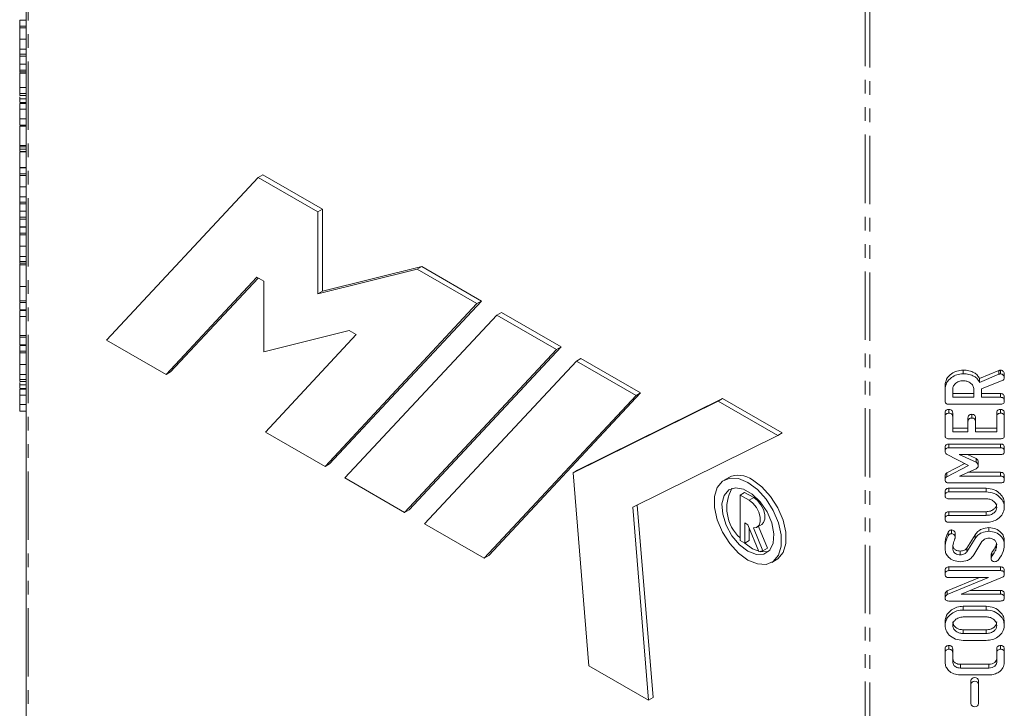
# Model space of a CAD drawing. Units: millimetres. Extents: x -67 to 8297, y -1800 to -146.
# Drawn here: x 673 to 765, y -1276 to -1212 of the extents above; entities that cross this region are included whole.
import ezdxf

# ---------------------------------------------------------------- set-up
doc = ezdxf.new("R2010")
doc.units = ezdxf.units.MM
doc.linetypes.add('PHANTOM', pattern=[12.7, 6.35, -1.27, 1.27, -1.27, 1.27, -1.27])

msp = doc.modelspace()

# ---------------------------------------------------------------- linework, layer by layer
at = {"color": 7, "linetype": 'Continuous', "lineweight": 18}
for p, q in [((673.694, -910.544), (673.694, -1539.28)), ((673.094, -1211.747), (673.694, -1211.747)), ((673.094, -1212.299), (673.694, -1212.299)), ((673.094, -1212.455), (673.694, -1212.455)), ((673.094, -1212.477), (673.094, -1213.517)), ((673.094, -1213.517), (673.694, -1213.517)), ((673.094, -1213.517), (673.094, -1214.453)), ((673.094, -1214.453), (673.694, -1214.453)), ((673.094, -1214.92), (673.694, -1214.92)), ((673.094, -1215.09), (673.694, -1215.09)), ((673.094, -1215.13), (673.094, -1215.842)), ((673.094, -1215.842), (673.694, -1215.842)), ((673.094, -1216.395), (673.694, -1216.395)), ((673.094, -1216.565), (673.694, -1216.565)), ((673.094, -1216.606), (673.094, -1216.681)), ((673.094, -1216.681), (673.694, -1216.681)), ((673.094, -1216.681), (673.094, -1218.024)), ((673.094, -1218.024), (673.694, -1218.024)), ((673.094, -1218.024), (673.094, -1218.139)), ((673.094, -1218.576), (673.694, -1218.576)), ((673.094, -1218.746), (673.694, -1218.746)), ((673.094, -1219.078), (673.694, -1219.078)), ((673.094, -1219.078), (673.094, -1219.371)), ((673.694, -1219.408), (673.094, -1219.408)), ((673.094, -1219.484), (673.694, -1219.484)), ((673.094, -1220.036), (673.694, -1220.036)), ((673.094, -1220.036), (673.094, -1220.912)), ((673.094, -1220.912), (673.694, -1220.912)), ((673.094, -1221.028), (673.094, -1220.912)), ((673.094, -1221.519), (673.694, -1221.519)), ((673.094, -1223.384), (673.094, -1221.588)), ((673.094, -1223.534), (673.694, -1223.534)), ((673.094, -1223.55), (673.094, -1223.736)), ((673.094, -1223.736), (673.694, -1223.736)), ((673.094, -1223.736), (673.094, -1223.922)), ((673.694, -1223.96), (673.094, -1223.96)), ((673.094, -1223.978), (673.694, -1223.978)), ((673.094, -1223.978), (673.094, -1225.431)), ((673.094, -1225.477), (673.694, -1225.477)), ((673.094, -1226.029), (673.694, -1226.029)), ((673.094, -1226.185), (673.694, -1226.185)), ((673.094, -1226.207), (673.094, -1227.246)), ((681.15, -1241.485), (695.261, -1226.36)), ((695.261, -1226.36), (695.685, -1226.115)), ((695.261, -1226.36), (700.803, -1229.559)), ((695.685, -1226.115), (701.227, -1229.314)), ((673.094, -1227.246), (673.694, -1227.246)), ((673.094, -1227.246), (673.094, -1228.182)), ((673.094, -1228.182), (673.694, -1228.182)), ((673.094, -1228.65), (673.694, -1228.65)), ((673.094, -1228.819), (673.694, -1228.819)), ((673.094, -1228.86), (673.094, -1229.508)), ((673.094, -1229.508), (673.694, -1229.508)), ((700.803, -1229.559), (701.227, -1229.314)), ((701.227, -1229.314), (701.227, -1236.93)), ((673.094, -1230.06), (673.694, -1230.06)), ((673.094, -1230.231), (673.694, -1230.231)), ((673.094, -1230.271), (673.094, -1230.949)), ((700.803, -1229.559), (700.803, -1237.175)), ((673.094, -1230.994), (673.694, -1230.994)), ((673.094, -1231.546), (673.694, -1231.546)), ((673.094, -1231.702), (673.694, -1231.702)), ((673.094, -1231.724), (673.094, -1232.764)), ((673.094, -1232.764), (673.694, -1232.764)), ((673.094, -1232.764), (673.094, -1233.7)), ((673.094, -1233.7), (673.694, -1233.7)), ((673.094, -1234.167), (673.694, -1234.167)), ((673.094, -1234.337), (673.694, -1234.337)), ((673.094, -1234.377), (673.094, -1234.473)), ((673.094, -1234.473), (673.694, -1234.473)), ((700.803, -1237.175), (710.039, -1234.891)), ((701.227, -1236.93), (710.463, -1234.646)), ((710.039, -1234.891), (710.463, -1234.646)), ((710.039, -1234.891), (715.581, -1238.091)), ((710.463, -1234.646), (716.005, -1237.846)), ((695.132, -1235.638), (686.692, -1244.684)), ((695.259, -1235.711), (687.116, -1244.439)), ((695.778, -1236.011), (695.132, -1235.638)), ((673.094, -1236.513), (673.094, -1237.828)), ((695.778, -1242.561), (695.778, -1236.011)), ((700.803, -1237.175), (701.227, -1236.93)), ((673.094, -1237.828), (673.694, -1237.828)), ((673.094, -1237.995), (673.694, -1237.995)), ((673.094, -1238.035), (673.094, -1238.628)), ((715.581, -1238.091), (701.47, -1253.216)), ((716.005, -1237.846), (701.894, -1252.971)), ((715.581, -1238.091), (716.005, -1237.846)), ((673.694, -1238.665), (673.094, -1238.665)), ((673.094, -1238.742), (673.694, -1238.742)), ((673.094, -1239.293), (673.694, -1239.293)), ((673.094, -1239.293), (673.094, -1241.037)), ((703.317, -1254.282), (717.428, -1239.157)), ((717.428, -1239.157), (717.853, -1238.912)), ((717.428, -1239.157), (722.97, -1242.356)), ((717.853, -1238.912), (723.395, -1242.111)), ((673.094, -1241.037), (673.694, -1241.037)), ((673.094, -1241.202), (673.694, -1241.202)), ((673.094, -1241.242), (673.094, -1241.919)), ((703.721, -1240.596), (695.778, -1242.561)), ((695.928, -1250.017), (704.368, -1240.97)), ((704.368, -1240.97), (703.721, -1240.596)), ((673.094, -1241.965), (673.694, -1241.965)), ((686.692, -1244.684), (681.15, -1241.485)), ((723.395, -1242.111), (709.284, -1257.237)), ((722.97, -1242.356), (723.395, -1242.111)), ((673.094, -1242.517), (673.694, -1242.517)), ((673.094, -1242.673), (673.694, -1242.673)), ((673.094, -1242.695), (673.094, -1243.735)), ((722.97, -1242.356), (708.859, -1257.482)), ((724.818, -1243.423), (725.242, -1243.178)), ((725.242, -1243.178), (730.784, -1246.377)), ((673.094, -1243.735), (673.694, -1243.735)), ((673.094, -1243.735), (673.094, -1244.671)), ((710.707, -1258.548), (724.818, -1243.423)), ((724.818, -1243.423), (730.36, -1246.622)), ((673.094, -1244.671), (673.694, -1244.671)), ((673.094, -1244.671), (673.094, -1244.7)), ((686.692, -1244.684), (687.116, -1244.439)), ((760.756, -1244.611), (760.756, -1244.265)), ((762.274, -1245.056), (764.072, -1244.306)), ((762.274, -1245.402), (764.072, -1244.652)), ((762.274, -1245.402), (762.274, -1245.056)), ((764.228, -1244.611), (764.228, -1244.265)), ((764.576, -1244.964), (764.576, -1244.618)), ((673.094, -1245.138), (673.694, -1245.138)), ((673.094, -1245.308), (673.694, -1245.308)), ((673.094, -1245.639), (673.694, -1245.639)), ((673.094, -1245.639), (673.094, -1245.931)), ((673.694, -1245.969), (673.094, -1245.969)), ((759.076, -1246.055), (759.076, -1245.708)), ((764.388, -1245.227), (762.454, -1246.017)), ((673.094, -1246.045), (673.694, -1246.045)), ((673.094, -1246.597), (673.694, -1246.597)), ((673.094, -1246.597), (673.094, -1247.473)), ((730.36, -1246.622), (716.249, -1261.747)), ((730.784, -1246.377), (716.673, -1261.502)), ((730.36, -1246.622), (730.784, -1246.377)), ((759.076, -1247.15), (759.076, -1246.055)), ((759.783, -1246.055), (759.783, -1246.793)), ((759.783, -1246.446), (761.747, -1246.446)), ((759.783, -1246.793), (761.747, -1246.793)), ((761.747, -1246.793), (761.747, -1246.055)), ((762.454, -1246.017), (762.454, -1246.793)), ((762.454, -1246.446), (764.232, -1246.446)), ((762.454, -1246.793), (764.232, -1246.793)), ((764.232, -1246.793), (764.232, -1246.446)), ((764.576, -1247.145), (764.576, -1246.799)), ((673.094, -1247.473), (673.694, -1247.473)), ((724.505, -1253.811), (737.982, -1247.144)), ((724.929, -1253.566), (738.406, -1246.899)), ((737.982, -1247.144), (738.406, -1246.899)), ((737.982, -1247.144), (743.524, -1250.343)), ((738.406, -1246.899), (743.948, -1250.098)), ((764.229, -1247.434), (759.422, -1247.434)), ((673.094, -1248.08), (673.694, -1248.08)), ((759.076, -1248.615), (759.076, -1248.269)), ((759.076, -1250.359), (759.076, -1248.615)), ((759.429, -1248.268), (759.429, -1247.922)), ((759.783, -1248.613), (759.783, -1248.267)), ((759.783, -1248.613), (759.783, -1250)), ((761.197, -1249.059), (761.197, -1248.713)), ((761.551, -1248.717), (761.551, -1248.371)), ((761.904, -1249.059), (761.904, -1248.713)), ((763.868, -1248.613), (763.868, -1248.267)), ((763.868, -1250), (763.868, -1248.613)), ((764.222, -1248.268), (764.222, -1247.922)), ((764.576, -1248.615), (764.576, -1248.269)), ((764.576, -1248.615), (764.576, -1250.359)), ((761.197, -1250), (761.197, -1249.059)), ((761.904, -1249.059), (761.904, -1250)), ((701.47, -1253.216), (695.928, -1250.017)), ((743.524, -1250.343), (730.047, -1257.011)), ((743.524, -1250.343), (743.948, -1250.098)), ((759.783, -1249.654), (761.197, -1249.654)), ((759.783, -1250), (761.197, -1250)), ((761.904, -1249.654), (763.868, -1249.654)), ((761.904, -1250), (763.868, -1250)), ((764.229, -1250.642), (759.422, -1250.642)), ((759.422, -1251.13), (764.229, -1251.13)), ((759.422, -1251.476), (759.422, -1251.13)), ((764.229, -1251.476), (764.229, -1251.13)), ((759.076, -1251.83), (759.076, -1251.484)), ((761.246, -1253.124), (759.201, -1252.073)), ((759.422, -1251.476), (764.229, -1251.476)), ((764.231, -1252.118), (760.381, -1252.118)), ((760.381, -1252.118), (761.974, -1252.832)), ((761.153, -1252.118), (761.974, -1252.486)), ((764.576, -1251.829), (764.576, -1251.483)), ((701.47, -1253.216), (701.894, -1252.971)), ((759.244, -1253.819), (760.911, -1252.952)), ((759.244, -1254.166), (761.246, -1253.124)), ((761.974, -1252.832), (761.974, -1252.486)), ((762.16, -1253.148), (762.16, -1252.802)), ((724.505, -1253.811), (724.929, -1253.566)), ((725.983, -1271.73), (724.505, -1253.811)), ((759.076, -1254.464), (759.076, -1254.118)), ((759.244, -1254.166), (759.244, -1253.819)), ((761.951, -1253.427), (760.403, -1254.106)), ((760.403, -1254.106), (764.232, -1254.106)), ((761.192, -1253.76), (764.232, -1253.76)), ((764.232, -1254.106), (764.232, -1253.76)), ((764.576, -1254.459), (764.576, -1254.113)), ((708.859, -1257.482), (703.317, -1254.282)), ((738.968, -1254.237), (738.543, -1254.482)), ((764.229, -1254.748), (759.422, -1254.748)), ((740.025, -1255.872), (740.449, -1255.627)), ((740.025, -1260.099), (740.025, -1255.872)), ((740.025, -1255.872), (740.869, -1256.359)), ((740.449, -1255.627), (741.293, -1256.114)), ((759.076, -1255.935), (759.076, -1255.589)), ((759.422, -1255.236), (762.894, -1255.236)), ((759.422, -1255.582), (759.422, -1255.236)), ((759.422, -1255.582), (762.894, -1255.582)), ((762.894, -1255.582), (762.894, -1255.236)), ((730.474, -1256.799), (731.949, -1274.685)), ((762.881, -1256.224), (759.421, -1256.224)), ((764.576, -1257.026), (764.576, -1256.679)), ((708.859, -1257.482), (709.284, -1257.237)), ((730.047, -1257.011), (731.525, -1274.929)), ((759.076, -1258.116), (759.076, -1257.77)), ((759.421, -1257.417), (762.881, -1257.417)), ((759.421, -1257.763), (759.421, -1257.417)), ((759.421, -1257.763), (762.881, -1257.763)), ((716.249, -1261.747), (710.707, -1258.548)), ((740.753, -1258.63), (740.454, -1258.457)), ((740.454, -1260.347), (740.454, -1258.457)), ((740.753, -1258.63), (741.775, -1261.109)), ((741.611, -1258.855), (742.035, -1258.61)), ((762.894, -1258.405), (759.422, -1258.405)), ((740.878, -1260.102), (740.878, -1258.935)), ((742.139, -1261.057), (741.258, -1258.92)), ((742.564, -1260.812), (741.729, -1258.787)), ((759.37, -1259.654), (759.37, -1259.308)), ((759.674, -1259.459), (759.674, -1259.112)), ((760.012, -1259.804), (760.012, -1259.458)), ((761.105, -1260.792), (761.878, -1259.559)), ((761.878, -1259.906), (761.878, -1259.559)), ((763.149, -1259.239), (763.149, -1258.893)), ((740.025, -1260.099), (740.454, -1260.347)), ((740.454, -1260.347), (740.878, -1260.102)), ((740.478, -1260.333), (741.177, -1260.855)), ((759.076, -1260.902), (759.076, -1260.556)), ((761.105, -1261.139), (761.878, -1259.906)), ((762.502, -1260.201), (761.734, -1261.433)), ((763.773, -1260.638), (763.844, -1260.379)), ((764.576, -1260.463), (764.576, -1260.117)), ((716.249, -1261.747), (716.673, -1261.502)), ((741.775, -1261.109), (742.139, -1261.057)), ((742.139, -1261.057), (742.564, -1260.812)), ((760.483, -1261.42), (760.483, -1261.074)), ((761.105, -1261.139), (761.105, -1260.792)), ((763.344, -1261.779), (763.344, -1261.433)), ((763.403, -1261.592), (763.403, -1261.245)), ((763.773, -1260.984), (763.773, -1260.638)), ((742.962, -1262.135), (743.386, -1261.89)), ((759.076, -1263.249), (759.076, -1262.902)), ((759.422, -1262.55), (764.229, -1262.55)), ((759.422, -1262.896), (759.422, -1262.55)), ((759.422, -1262.896), (764.229, -1262.896)), ((764.229, -1262.896), (764.229, -1262.55)), ((764.576, -1263.253), (764.576, -1262.906)), ((759.273, -1264.776), (762.272, -1263.538)), ((759.273, -1265.122), (763.111, -1263.538)), ((763.111, -1263.538), (759.421, -1263.538)), ((764.414, -1263.511), (760.567, -1265.077)), ((759.076, -1265.435), (759.076, -1265.089)), ((759.273, -1265.122), (759.273, -1264.776)), ((760.567, -1265.077), (764.233, -1265.077)), ((761.418, -1264.731), (764.233, -1264.731)), ((764.233, -1265.077), (764.233, -1264.731)), ((764.576, -1265.43), (764.576, -1265.084)), ((764.229, -1265.719), (759.422, -1265.719)), ((760.758, -1266.207), (762.894, -1266.207)), ((760.758, -1266.553), (760.758, -1266.207)), ((760.758, -1266.553), (762.894, -1266.553)), ((762.894, -1266.553), (762.894, -1266.207)), ((759.076, -1267.996), (759.076, -1267.65)), ((762.886, -1267.194), (760.765, -1267.194)), ((764.576, -1267.996), (764.576, -1267.65)), ((760.765, -1268.388), (762.886, -1268.388)), ((760.765, -1268.734), (762.886, -1268.734)), ((762.894, -1269.376), (760.758, -1269.376)), ((759.076, -1270.547), (759.076, -1270.2)), ((759.076, -1271.423), (759.076, -1270.547)), ((759.429, -1270.199), (759.429, -1269.852)), ((759.783, -1270.545), (759.783, -1270.198)), ((759.783, -1270.545), (759.783, -1271.417)), ((763.868, -1270.545), (763.868, -1270.198)), ((763.868, -1271.417), (763.868, -1270.545)), ((764.222, -1270.199), (764.222, -1269.852)), ((764.576, -1270.547), (764.576, -1270.2)), ((764.576, -1270.547), (764.576, -1271.423)), ((731.525, -1274.929), (725.983, -1271.73)), ((760.5, -1271.596), (763.152, -1271.596)), ((760.5, -1271.942), (760.5, -1271.596)), ((760.5, -1271.942), (763.152, -1271.942)), ((763.152, -1271.942), (763.152, -1271.596)), ((763.161, -1272.584), (760.49, -1272.584)), ((761.471, -1273.453), (761.471, -1273.107)), ((762.181, -1273.453), (762.181, -1273.107)), ((761.471, -1273.453), (761.471, -1275.25)), ((762.181, -1275.25), (762.181, -1273.453)), ((731.525, -1274.929), (731.949, -1274.685))]:
    msp.add_line(p, q, dxfattribs=at)
at = {"color": 8, "linetype": 'PHANTOM', "lineweight": 18}
for p, q in [((673.87, -910.789), (673.87, -1539.526)), ((751.651, -955.691), (751.651, -1584.427)), ((752.076, -955.793), (752.076, -1584.529)), ((673.094, -1221.588), (673.694, -1221.588)), ((673.094, -1223.384), (673.694, -1223.384)), ((673.094, -1225.431), (673.694, -1225.431)), ((673.094, -1230.949), (673.694, -1230.949)), ((673.094, -1236.513), (673.694, -1236.513)), ((673.094, -1241.919), (673.694, -1241.919)), ((764.072, -1244.652), (764.072, -1244.306)), ((740.869, -1256.359), (741.293, -1256.114)), ((762.881, -1257.763), (762.881, -1257.417)), ((760.765, -1268.734), (760.765, -1268.388)), ((762.886, -1268.734), (762.886, -1268.388))]:
    msp.add_line(p, q, dxfattribs=at)
at = {"color": 7, "linetype": 'Continuous', "lineweight": 18, "flags": 128}
for points in [[(673.094, -1223.534), (673.094, -1223.529), (673.094, -1223.48), (673.094, -1223.384)], [(740.753, -1261.916), (741.633, -1262.278), (742.442, -1262.319), (743.114, -1262.034), (743.595, -1261.448), (743.845, -1260.607), (743.845, -1259.58), (743.595, -1258.45), (743.114, -1257.309), (742.442, -1256.248), (741.633, -1255.355), (740.753, -1254.7), (739.872, -1254.338), (739.063, -1254.298), (738.391, -1254.582), (737.91, -1255.169), (737.66, -1256.009), (737.66, -1257.036), (737.91, -1258.166), (738.391, -1259.308), (739.063, -1260.368), (739.872, -1261.262), (740.753, -1261.916)], [(743.386, -1261.89), (743.538, -1261.789), (744.019, -1261.203), (744.27, -1260.362), (744.27, -1259.335), (744.019, -1258.205), (743.538, -1257.064), (742.866, -1256.003), (742.057, -1255.11), (741.177, -1254.455)], [(740.753, -1261.1), (741.538, -1261.402), (742.237, -1261.368), (742.776, -1261.003), (743.096, -1260.346), (743.162, -1259.469), (742.966, -1258.465), (742.531, -1257.444), (741.903, -1256.517), (741.15, -1255.785), (740.355, -1255.325), (739.602, -1255.189), (738.974, -1255.391), (738.539, -1255.909), (738.343, -1256.687), (738.409, -1257.641), (738.729, -1258.667), (739.268, -1259.654), (739.968, -1260.496), (740.753, -1261.1)], [(740.869, -1256.359), (741.224, -1256.636), (741.537, -1257.022), (741.771, -1257.473), (741.899, -1257.936), (741.905, -1258.356), (741.789, -1258.683), (741.565, -1258.878), (741.258, -1258.92)], [(741.293, -1256.114), (741.648, -1256.391), (741.961, -1256.777), (742.196, -1257.229), (742.323, -1257.691), (742.33, -1258.111), (742.214, -1258.438), (742.035, -1258.61)], [(741.177, -1260.855), (741.962, -1261.157), (742.661, -1261.124)], [(762.181, -1273.107), (762.154, -1272.996), (762.077, -1272.902), (761.961, -1272.839), (761.826, -1272.817), (761.69, -1272.839), (761.575, -1272.902), (761.498, -1272.996), (761.471, -1273.107)], [(762.181, -1273.453), (762.154, -1273.342), (762.077, -1273.248), (761.961, -1273.185), (761.826, -1273.163), (761.69, -1273.185), (761.575, -1273.248), (761.498, -1273.342), (761.471, -1273.453)], [(761.471, -1275.25), (761.498, -1275.361), (761.575, -1275.455), (761.69, -1275.517), (761.826, -1275.54), (761.961, -1275.517), (762.077, -1275.455), (762.154, -1275.361), (762.181, -1275.25)]]:
    msp.add_lwpolyline(points, dxfattribs=at)
at = {"color": 7, "linetype": 'Continuous', "lineweight": 18}
for centre, radius, start, end in [((739.887, -1256.218), 2.184, 53.80366, 114.88543), ((742.558, -1257.072), 3.761, 150.98984, 227.65581)]:
    msp.add_arc(centre, radius, start, end, dxfattribs=at)
for points, knots in [([(673.094, -1211.747), (673.094, -1211.772), (673.094, -1211.821), (673.094, -1211.928), (673.094, -1212.104), (673.094, -1212.219), (673.094, -1212.299)], [0, 0, 0, 0, 0.187129, 0.3741141, 0.5613117, 1, 1, 1, 1]), ([(673.094, -1212.299), (673.094, -1212.33), (673.094, -1212.393), (673.094, -1212.454), (673.094, -1212.446), (673.094, -1212.443)], [0, 0, 0, 0, 0.382639, 0.764146, 1, 1, 1, 1]), ([(673.094, -1214.453), (673.094, -1214.494), (673.094, -1214.577), (673.094, -1214.753), (673.094, -1214.857), (673.094, -1214.92)], [0, 0, 0, 0, 0.279851, 0.559845, 1, 1, 1, 1]), ([(673.094, -1214.92), (673.094, -1214.961), (673.094, -1215.041), (673.094, -1215.099), (673.094, -1215.088), (673.094, -1215.087)], [0, 0, 0, 0, 0.480932, 0.957985, 1, 1, 1, 1]), ([(673.094, -1215.842), (673.094, -1215.867), (673.094, -1215.916), (673.094, -1216.024), (673.094, -1216.2), (673.094, -1216.315), (673.094, -1216.395)], [0, 0, 0, 0, 0.187111, 0.374074, 0.561235, 1, 1, 1, 1]), ([(673.094, -1216.395), (673.094, -1216.435), (673.094, -1216.515), (673.094, -1216.574), (673.094, -1216.563), (673.094, -1216.563)], [0, 0, 0, 0, 0.481976, 0.96004, 1, 1, 1, 1]), ([(673.094, -1218.024), (673.094, -1218.048), (673.094, -1218.097), (673.094, -1218.205), (673.094, -1218.381), (673.094, -1218.496), (673.094, -1218.576)], [0, 0, 0, 0, 0.187111, 0.374074, 0.561235, 1, 1, 1, 1]), ([(673.094, -1218.576), (673.094, -1218.616), (673.094, -1218.696), (673.094, -1218.755), (673.094, -1218.745), (673.094, -1218.744)], [0, 0, 0, 0, 0.481976, 0.96004, 1, 1, 1, 1]), ([(673.094, -1218.864), (673.094, -1218.883), (673.094, -1218.972), (673.094, -1219.032), (673.094, -1219.078)], [0, 0, 0, 0, 0.212005, 1, 1, 1, 1]), ([(673.094, -1219.484), (673.094, -1219.508), (673.094, -1219.557), (673.094, -1219.663), (673.094, -1219.839), (673.094, -1219.955), (673.094, -1220.036)], [0, 0, 0, 0, 0.187428, 0.374621, 0.561308, 1, 1, 1, 1]), ([(673.094, -1220.912), (673.094, -1221.066), (673.094, -1221.373), (673.094, -1221.536), (673.094, -1221.507), (673.094, -1221.502)], [0, 0, 0, 0, 0.4530447, 0.9063266, 1, 1, 1, 1]), ([(673.094, -1225.477), (673.094, -1225.501), (673.094, -1225.55), (673.094, -1225.658), (673.094, -1225.834), (673.094, -1225.948), (673.094, -1226.029)], [0, 0, 0, 0, 0.187127, 0.374111, 0.561269, 1, 1, 1, 1]), ([(673.094, -1226.029), (673.094, -1226.06), (673.094, -1226.122), (673.094, -1226.184), (673.094, -1226.176), (673.094, -1226.173)], [0, 0, 0, 0, 0.382659, 0.764186, 1, 1, 1, 1]), ([(673.094, -1228.182), (673.094, -1228.224), (673.094, -1228.307), (673.094, -1228.483), (673.094, -1228.586), (673.094, -1228.65)], [0, 0, 0, 0, 0.279851, 0.559845, 1, 1, 1, 1]), ([(673.094, -1228.65), (673.094, -1228.69), (673.094, -1228.771), (673.094, -1228.828), (673.094, -1228.817), (673.094, -1228.817)], [0, 0, 0, 0, 0.480932, 0.957985, 1, 1, 1, 1]), ([(673.094, -1229.508), (673.094, -1229.532), (673.094, -1229.581), (673.094, -1229.689), (673.094, -1229.865), (673.094, -1229.98), (673.094, -1230.06)], [0, 0, 0, 0, 0.187111, 0.374074, 0.561235, 1, 1, 1, 1]), ([(673.094, -1230.06), (673.094, -1230.101), (673.094, -1230.181), (673.094, -1230.239), (673.094, -1230.229), (673.094, -1230.228)], [0, 0, 0, 0, 0.482059, 0.960041, 1, 1, 1, 1]), ([(673.094, -1230.994), (673.094, -1231.019), (673.094, -1231.068), (673.094, -1231.175), (673.094, -1231.351), (673.094, -1231.466), (673.094, -1231.546)], [0, 0, 0, 0, 0.187129, 0.3741141, 0.5613117, 1, 1, 1, 1]), ([(673.094, -1231.546), (673.094, -1231.577), (673.094, -1231.64), (673.094, -1231.701), (673.094, -1231.693), (673.094, -1231.69)], [0, 0, 0, 0, 0.382639, 0.764146, 1, 1, 1, 1]), ([(673.094, -1233.7), (673.094, -1233.741), (673.094, -1233.824), (673.094, -1234), (673.094, -1234.104), (673.094, -1234.167)], [0, 0, 0, 0, 0.279851, 0.559845, 1, 1, 1, 1]), ([(673.094, -1234.167), (673.094, -1234.208), (673.094, -1234.288), (673.094, -1234.346), (673.094, -1234.335), (673.094, -1234.334)], [0, 0, 0, 0, 0.480932, 0.957985, 1, 1, 1, 1]), ([(673.094, -1234.473), (673.094, -1234.621), (673.094, -1234.917), (673.094, -1235.522), (673.094, -1236.078), (673.094, -1236.368), (673.094, -1236.513)], [0, 0, 0, 0, 0.279166, 0.55907, 0.779382, 1, 1, 1, 1]), ([(673.094, -1237.828), (673.094, -1237.868), (673.094, -1237.947), (673.094, -1238.004), (673.094, -1237.993), (673.094, -1237.992)], [0, 0, 0, 0, 0.484707, 0.965731, 1, 1, 1, 1]), ([(673.094, -1238.742), (673.094, -1238.766), (673.094, -1238.815), (673.094, -1238.921), (673.094, -1239.097), (673.094, -1239.212), (673.094, -1239.293)], [0, 0, 0, 0, 0.187445, 0.374665, 0.561191, 1, 1, 1, 1]), ([(673.094, -1241.037), (673.094, -1241.077), (673.094, -1241.156), (673.094, -1241.212), (673.094, -1241.201), (673.094, -1241.2)], [0, 0, 0, 0, 0.484588, 0.965111, 1, 1, 1, 1]), ([(673.094, -1241.965), (673.094, -1241.99), (673.094, -1242.039), (673.094, -1242.146), (673.094, -1242.322), (673.094, -1242.437), (673.094, -1242.517)], [0, 0, 0, 0, 0.187127, 0.374111, 0.561269, 1, 1, 1, 1]), ([(673.094, -1242.517), (673.094, -1242.548), (673.094, -1242.61), (673.094, -1242.672), (673.094, -1242.664), (673.094, -1242.661)], [0, 0, 0, 0, 0.382659, 0.764186, 1, 1, 1, 1]), ([(673.094, -1244.671), (673.094, -1244.712), (673.094, -1244.795), (673.094, -1244.971), (673.094, -1245.075), (673.094, -1245.138)], [0, 0, 0, 0, 0.279851, 0.559845, 1, 1, 1, 1]), ([(759.076, -1245.708), (759.101, -1245.5), (759.151, -1245.084), (759.604, -1244.615), (760.157, -1244.314), (760.556, -1244.281), (760.756, -1244.265)], [0, 0, 0, 0, 0.279915, 0.559518, 0.779802, 1, 1, 1, 1]), ([(759.076, -1246.055), (759.101, -1245.846), (759.151, -1245.43), (759.604, -1244.961), (760.157, -1244.66), (760.556, -1244.628), (760.756, -1244.611)], [0, 0, 0, 0, 0.2799154, 0.5595177, 0.7798048, 1, 1, 1, 1]), ([(760.756, -1244.265), (760.937, -1244.273), (761.298, -1244.289), (761.764, -1244.467), (762.095, -1244.74), (762.214, -1244.951), (762.274, -1245.056)], [0, 0, 0, 0, 0.280343, 0.559781, 0.779705, 1, 1, 1, 1]), ([(760.756, -1244.611), (760.937, -1244.619), (761.298, -1244.635), (761.764, -1244.813), (762.095, -1245.087), (762.214, -1245.297), (762.274, -1245.402)], [0, 0, 0, 0, 0.280343, 0.559782, 0.779705, 1, 1, 1, 1]), ([(764.072, -1244.306), (764.1, -1244.294), (764.149, -1244.273), (764.204, -1244.267), (764.228, -1244.265)], [0, 0, 0, 0, 0.560221, 1, 1, 1, 1]), ([(764.072, -1244.652), (764.1, -1244.641), (764.149, -1244.62), (764.204, -1244.614), (764.228, -1244.611)], [0, 0, 0, 0, 0.560178, 1, 1, 1, 1]), ([(764.228, -1244.265), (764.283, -1244.276), (764.394, -1244.3), (764.508, -1244.397), (764.567, -1244.508), (764.573, -1244.581), (764.576, -1244.618)], [0, 0, 0, 0, 0.277641, 0.558278, 0.779083, 1, 1, 1, 1]), ([(764.228, -1244.611), (764.283, -1244.623), (764.394, -1244.646), (764.508, -1244.744), (764.567, -1244.854), (764.573, -1244.928), (764.576, -1244.964)], [0, 0, 0, 0, 0.27764, 0.558282, 0.779083, 1, 1, 1, 1]), ([(764.576, -1244.964), (764.573, -1244.994), (764.568, -1245.054), (764.516, -1245.156), (764.436, -1245.2), (764.388, -1245.227)], [0, 0, 0, 0, 0.280927, 0.561894, 1, 1, 1, 1]), ([(673.094, -1245.138), (673.094, -1245.179), (673.094, -1245.259), (673.094, -1245.317), (673.094, -1245.306), (673.094, -1245.305)], [0, 0, 0, 0, 0.4809682, 0.9579818, 1, 1, 1, 1]), ([(673.094, -1245.425), (673.094, -1245.444), (673.094, -1245.533), (673.094, -1245.592), (673.094, -1245.639)], [0, 0, 0, 0, 0.211165, 1, 1, 1, 1]), ([(760.765, -1245.253), (760.62, -1245.266), (760.329, -1245.293), (760.009, -1245.512), (759.812, -1245.775), (759.792, -1245.962), (759.783, -1246.055)], [0, 0, 0, 0, 0.279651, 0.559335, 0.77952, 1, 1, 1, 1]), ([(761.747, -1246.055), (761.731, -1245.936), (761.698, -1245.699), (761.43, -1245.437), (761.107, -1245.277), (760.879, -1245.261), (760.765, -1245.253)], [0, 0, 0, 0, 0.279678, 0.559353, 0.779535, 1, 1, 1, 1]), ([(673.094, -1246.045), (673.094, -1246.069), (673.094, -1246.118), (673.094, -1246.224), (673.094, -1246.4), (673.094, -1246.516), (673.094, -1246.597)], [0, 0, 0, 0, 0.187434, 0.374611, 0.56134, 1, 1, 1, 1]), ([(764.232, -1246.446), (764.271, -1246.448), (764.35, -1246.452), (764.459, -1246.497), (764.564, -1246.612), (764.571, -1246.722), (764.576, -1246.799)], [0, 0, 0, 0, 0.1869966, 0.3738985, 0.5610699, 1, 1, 1, 1]), ([(764.232, -1246.793), (764.271, -1246.794), (764.35, -1246.798), (764.459, -1246.843), (764.564, -1246.958), (764.571, -1247.068), (764.576, -1247.145)], [0, 0, 0, 0, 0.187004, 0.373898, 0.561073, 1, 1, 1, 1]), ([(673.094, -1247.473), (673.094, -1247.626), (673.094, -1247.934), (673.094, -1248.097), (673.094, -1248.068), (673.094, -1248.063)], [0, 0, 0, 0, 0.4530447, 0.9063266, 1, 1, 1, 1]), ([(759.422, -1247.434), (759.369, -1247.432), (759.264, -1247.427), (759.136, -1247.356), (759.081, -1247.251), (759.078, -1247.184), (759.076, -1247.15)], [0, 0, 0, 0, 0.280563, 0.558404, 0.779012, 1, 1, 1, 1]), ([(764.576, -1247.145), (764.573, -1247.189), (764.567, -1247.275), (764.482, -1247.382), (764.354, -1247.429), (764.271, -1247.432), (764.229, -1247.434)], [0, 0, 0, 0, 0.28055, 0.558813, 0.778913, 1, 1, 1, 1]), ([(759.076, -1248.269), (759.078, -1248.221), (759.084, -1248.125), (759.154, -1247.997), (759.29, -1247.929), (759.383, -1247.924), (759.429, -1247.922)], [0, 0, 0, 0, 0.280949, 0.559941, 0.779618, 1, 1, 1, 1]), ([(759.076, -1248.615), (759.078, -1248.567), (759.084, -1248.471), (759.154, -1248.343), (759.29, -1248.276), (759.383, -1248.271), (759.429, -1248.268)], [0, 0, 0, 0, 0.280949, 0.559941, 0.779618, 1, 1, 1, 1]), ([(759.429, -1247.922), (759.489, -1247.925), (759.608, -1247.932), (759.769, -1248.064), (759.777, -1248.19), (759.783, -1248.267)], [0, 0, 0, 0, 0.280906, 0.559635, 1, 1, 1, 1]), ([(759.429, -1248.268), (759.489, -1248.272), (759.608, -1248.279), (759.769, -1248.41), (759.777, -1248.536), (759.783, -1248.613)], [0, 0, 0, 0, 0.280911, 0.559634, 1, 1, 1, 1]), ([(761.197, -1248.713), (761.2, -1248.665), (761.205, -1248.57), (761.278, -1248.444), (761.412, -1248.377), (761.504, -1248.373), (761.551, -1248.371)], [0, 0, 0, 0, 0.280933, 0.559793, 0.779396, 1, 1, 1, 1]), ([(761.197, -1249.059), (761.2, -1249.011), (761.205, -1248.916), (761.278, -1248.79), (761.412, -1248.724), (761.504, -1248.719), (761.551, -1248.717)], [0, 0, 0, 0, 0.280935, 0.559803, 0.779407, 1, 1, 1, 1]), ([(761.551, -1248.371), (761.61, -1248.374), (761.728, -1248.381), (761.89, -1248.511), (761.899, -1248.636), (761.904, -1248.713)], [0, 0, 0, 0, 0.280907, 0.559659, 1, 1, 1, 1]), ([(761.551, -1248.717), (761.61, -1248.721), (761.728, -1248.728), (761.89, -1248.857), (761.899, -1248.982), (761.904, -1249.059)], [0, 0, 0, 0, 0.280906, 0.559661, 1, 1, 1, 1]), ([(763.868, -1248.267), (763.871, -1248.219), (763.876, -1248.123), (763.948, -1247.996), (764.083, -1247.928), (764.176, -1247.924), (764.222, -1247.922)], [0, 0, 0, 0, 0.280994, 0.560015, 0.779415, 1, 1, 1, 1]), ([(763.868, -1248.613), (763.871, -1248.565), (763.876, -1248.469), (763.948, -1248.343), (764.083, -1248.274), (764.176, -1248.27), (764.222, -1248.268)], [0, 0, 0, 0, 0.280996, 0.560014, 0.7794224, 1, 1, 1, 1]), ([(764.222, -1247.922), (764.261, -1247.923), (764.34, -1247.927), (764.45, -1247.97), (764.562, -1248.081), (764.57, -1248.191), (764.576, -1248.269)], [0, 0, 0, 0, 0.187455, 0.374656, 0.561224, 1, 1, 1, 1]), ([(764.222, -1248.268), (764.261, -1248.27), (764.34, -1248.273), (764.45, -1248.316), (764.562, -1248.427), (764.57, -1248.538), (764.576, -1248.615)], [0, 0, 0, 0, 0.187454, 0.374655, 0.561228, 1, 1, 1, 1]), ([(759.422, -1250.642), (759.369, -1250.639), (759.265, -1250.634), (759.136, -1250.564), (759.082, -1250.46), (759.078, -1250.393), (759.076, -1250.359)], [0, 0, 0, 0, 0.280551, 0.558649, 0.779148, 1, 1, 1, 1]), ([(764.576, -1250.359), (764.573, -1250.402), (764.566, -1250.488), (764.48, -1250.593), (764.353, -1250.637), (764.271, -1250.64), (764.229, -1250.642)], [0, 0, 0, 0, 0.2806005, 0.5588484, 0.7791621, 1, 1, 1, 1]), ([(759.076, -1251.484), (759.078, -1251.435), (759.084, -1251.339), (759.149, -1251.21), (759.282, -1251.138), (759.375, -1251.132), (759.422, -1251.13)], [0, 0, 0, 0, 0.28078, 0.560033, 0.779501, 1, 1, 1, 1]), ([(764.229, -1251.13), (764.269, -1251.132), (764.348, -1251.135), (764.457, -1251.18), (764.562, -1251.295), (764.57, -1251.405), (764.576, -1251.483)], [0, 0, 0, 0, 0.187115, 0.374063, 0.56123, 1, 1, 1, 1]), ([(759.076, -1251.83), (759.078, -1251.782), (759.084, -1251.686), (759.149, -1251.556), (759.282, -1251.484), (759.375, -1251.479), (759.422, -1251.476)], [0, 0, 0, 0, 0.28078, 0.560039, 0.7795, 1, 1, 1, 1]), ([(759.201, -1252.073), (759.159, -1252.033), (759.085, -1251.963), (759.078, -1251.871), (759.076, -1251.83)], [0, 0, 0, 0, 0.558472, 1, 1, 1, 1]), ([(764.229, -1251.476), (764.269, -1251.478), (764.348, -1251.482), (764.457, -1251.526), (764.562, -1251.642), (764.57, -1251.752), (764.576, -1251.829)], [0, 0, 0, 0, 0.187123, 0.374064, 0.56123, 1, 1, 1, 1]), ([(764.576, -1251.829), (764.573, -1251.872), (764.567, -1251.958), (764.483, -1252.066), (764.355, -1252.112), (764.272, -1252.116), (764.231, -1252.118)], [0, 0, 0, 0, 0.280562, 0.558592, 0.778851, 1, 1, 1, 1]), ([(762.16, -1253.148), (762.155, -1253.18), (762.147, -1253.243), (762.074, -1253.343), (761.998, -1253.395), (761.951, -1253.427)], [0, 0, 0, 0, 0.27962, 0.560497, 1, 1, 1, 1]), ([(761.974, -1252.486), (762.035, -1252.535), (762.143, -1252.624), (762.154, -1252.747), (762.16, -1252.802)], [0, 0, 0, 0, 0.558758, 1, 1, 1, 1]), ([(761.974, -1252.832), (762.035, -1252.882), (762.143, -1252.97), (762.154, -1253.094), (762.16, -1253.148)], [0, 0, 0, 0, 0.558755, 1, 1, 1, 1]), ([(759.076, -1254.118), (759.081, -1254.052), (759.091, -1253.933), (759.197, -1253.854), (759.244, -1253.819)], [0, 0, 0, 0, 0.560604, 1, 1, 1, 1]), ([(759.076, -1254.464), (759.081, -1254.398), (759.091, -1254.28), (759.197, -1254.2), (759.244, -1254.166)], [0, 0, 0, 0, 0.560596, 1, 1, 1, 1]), ([(764.232, -1253.76), (764.271, -1253.762), (764.35, -1253.766), (764.459, -1253.81), (764.564, -1253.926), (764.571, -1254.036), (764.576, -1254.113)], [0, 0, 0, 0, 0.186993, 0.373912, 0.561079, 1, 1, 1, 1]), ([(764.232, -1254.106), (764.271, -1254.108), (764.35, -1254.112), (764.459, -1254.157), (764.564, -1254.272), (764.571, -1254.382), (764.576, -1254.459)], [0, 0, 0, 0, 0.187, 0.373911, 0.561083, 1, 1, 1, 1]), ([(759.422, -1254.748), (759.369, -1254.746), (759.264, -1254.74), (759.136, -1254.67), (759.081, -1254.565), (759.078, -1254.498), (759.076, -1254.464)], [0, 0, 0, 0, 0.280568, 0.558445, 0.779008, 1, 1, 1, 1]), ([(764.576, -1254.459), (764.573, -1254.503), (764.567, -1254.589), (764.482, -1254.696), (764.354, -1254.743), (764.271, -1254.746), (764.229, -1254.748)], [0, 0, 0, 0, 0.28055, 0.558813, 0.778913, 1, 1, 1, 1]), ([(759.076, -1255.589), (759.078, -1255.54), (759.084, -1255.445), (759.149, -1255.315), (759.282, -1255.243), (759.375, -1255.238), (759.422, -1255.236)], [0, 0, 0, 0, 0.280947, 0.560375, 0.779762, 1, 1, 1, 1]), ([(759.076, -1255.935), (759.078, -1255.887), (759.084, -1255.791), (759.149, -1255.662), (759.282, -1255.59), (759.375, -1255.585), (759.422, -1255.582)], [0, 0, 0, 0, 0.2809463, 0.5603723, 0.7797586, 1, 1, 1, 1]), ([(759.421, -1256.224), (759.367, -1256.221), (759.261, -1256.216), (759.134, -1256.142), (759.081, -1256.037), (759.078, -1255.969), (759.076, -1255.935)], [0, 0, 0, 0, 0.280637, 0.558525, 0.779097, 1, 1, 1, 1]), ([(762.894, -1255.236), (763.147, -1255.264), (763.655, -1255.321), (764.203, -1255.719), (764.529, -1256.19), (764.56, -1256.516), (764.576, -1256.679)], [0, 0, 0, 0, 0.279193, 0.559102, 0.779443, 1, 1, 1, 1]), ([(762.894, -1255.582), (763.147, -1255.61), (763.655, -1255.667), (764.203, -1256.066), (764.529, -1256.536), (764.56, -1256.862), (764.576, -1257.026)], [0, 0, 0, 0, 0.2791929, 0.5591002, 0.7794433, 1, 1, 1, 1]), ([(763.868, -1257.026), (763.852, -1256.907), (763.819, -1256.669), (763.549, -1256.407), (763.224, -1256.247), (762.996, -1256.231), (762.881, -1256.224)], [0, 0, 0, 0, 0.279663, 0.559301, 0.779507, 1, 1, 1, 1]), ([(762.881, -1257.417), (763.022, -1257.407), (763.302, -1257.387), (763.625, -1257.194), (763.832, -1256.948), (763.856, -1256.769), (763.868, -1256.679)], [0, 0, 0, 0, 0.2801949, 0.5596276, 0.7799163, 1, 1, 1, 1]), ([(759.076, -1257.77), (759.078, -1257.722), (759.084, -1257.626), (759.149, -1257.497), (759.281, -1257.425), (759.374, -1257.42), (759.421, -1257.417)], [0, 0, 0, 0, 0.280952, 0.560346, 0.779752, 1, 1, 1, 1]), ([(759.076, -1258.116), (759.078, -1258.068), (759.084, -1257.972), (759.149, -1257.843), (759.281, -1257.771), (759.374, -1257.766), (759.421, -1257.763)], [0, 0, 0, 0, 0.2809496, 0.5603475, 0.7797449, 1, 1, 1, 1]), ([(762.881, -1257.763), (763.022, -1257.754), (763.302, -1257.734), (763.625, -1257.54), (763.832, -1257.294), (763.856, -1257.115), (763.868, -1257.026)], [0, 0, 0, 0, 0.280193, 0.559624, 0.779915, 1, 1, 1, 1]), ([(764.576, -1257.026), (764.547, -1257.229), (764.489, -1257.635), (764.032, -1258.085), (763.48, -1258.362), (763.089, -1258.391), (762.894, -1258.405)], [0, 0, 0, 0, 0.279621, 0.559368, 0.779622, 1, 1, 1, 1]), ([(759.422, -1258.405), (759.369, -1258.402), (759.262, -1258.398), (759.134, -1258.324), (759.081, -1258.218), (759.078, -1258.15), (759.076, -1258.116)], [0, 0, 0, 0, 0.280685, 0.558485, 0.779115, 1, 1, 1, 1]), ([(759.076, -1260.556), (759.08, -1260.314), (759.087, -1259.882), (759.284, -1259.483), (759.37, -1259.308)], [0, 0, 0, 0, 0.560675, 1, 1, 1, 1]), ([(759.076, -1260.902), (759.08, -1260.66), (759.087, -1260.229), (759.284, -1259.829), (759.37, -1259.654)], [0, 0, 0, 0, 0.560676, 1, 1, 1, 1]), ([(759.37, -1259.308), (759.412, -1259.256), (759.47, -1259.184), (759.584, -1259.12), (759.644, -1259.115), (759.674, -1259.112)], [0, 0, 0, 0, 0.5588326, 0.7797871, 1, 1, 1, 1]), ([(759.37, -1259.654), (759.412, -1259.602), (759.47, -1259.53), (759.584, -1259.467), (759.644, -1259.461), (759.674, -1259.459)], [0, 0, 0, 0, 0.558826, 0.77979, 1, 1, 1, 1]), ([(759.674, -1259.112), (759.728, -1259.123), (759.838, -1259.144), (759.948, -1259.241), (760.005, -1259.35), (760.01, -1259.422), (760.012, -1259.458)], [0, 0, 0, 0, 0.277892, 0.558271, 0.77895, 1, 1, 1, 1]), ([(759.674, -1259.459), (759.728, -1259.469), (759.838, -1259.49), (759.948, -1259.588), (760.005, -1259.697), (760.01, -1259.768), (760.012, -1259.804)], [0, 0, 0, 0, 0.277886, 0.558268, 0.778947, 1, 1, 1, 1]), ([(761.878, -1259.559), (761.955, -1259.455), (762.107, -1259.246), (762.527, -1258.956), (762.913, -1258.917), (763.149, -1258.893)], [0, 0, 0, 0, 0.281156, 0.561816, 1, 1, 1, 1]), ([(761.878, -1259.906), (761.955, -1259.801), (762.107, -1259.592), (762.527, -1259.302), (762.913, -1259.263), (763.149, -1259.239)], [0, 0, 0, 0, 0.281158, 0.561816, 1, 1, 1, 1]), ([(763.149, -1258.893), (763.364, -1258.917), (763.794, -1258.967), (764.258, -1259.304), (764.537, -1259.701), (764.563, -1259.978), (764.576, -1260.117)], [0, 0, 0, 0, 0.279096, 0.559104, 0.779414, 1, 1, 1, 1]), ([(763.149, -1259.239), (763.364, -1259.264), (763.794, -1259.314), (764.258, -1259.651), (764.537, -1260.048), (764.563, -1260.325), (764.576, -1260.463)], [0, 0, 0, 0, 0.279094, 0.559104, 0.779414, 1, 1, 1, 1]), ([(759.984, -1259.919), (759.92, -1260.098), (759.806, -1260.417), (759.79, -1260.749), (759.783, -1260.895)], [0, 0, 0, 0, 0.5599322, 1, 1, 1, 1]), ([(759.783, -1260.549), (759.798, -1260.629), (759.828, -1260.79), (760.021, -1260.963), (760.249, -1261.062), (760.405, -1261.07), (760.483, -1261.074)], [0, 0, 0, 0, 0.279109, 0.558901, 0.779282, 1, 1, 1, 1]), ([(760.012, -1259.804), (760.01, -1259.826), (760.005, -1259.865), (759.991, -1259.902), (759.984, -1259.919)], [0, 0, 0, 0, 0.559326, 1, 1, 1, 1]), ([(763.147, -1259.881), (763.072, -1259.885), (762.923, -1259.892), (762.674, -1259.988), (762.567, -1260.12), (762.502, -1260.201)], [0, 0, 0, 0, 0.28092, 0.561336, 1, 1, 1, 1]), ([(763.868, -1260.471), (763.856, -1260.384), (763.831, -1260.21), (763.634, -1260.018), (763.398, -1259.899), (763.23, -1259.887), (763.147, -1259.881)], [0, 0, 0, 0, 0.279573, 0.559327, 0.779621, 1, 1, 1, 1]), ([(763.773, -1260.984), (763.804, -1260.89), (763.86, -1260.722), (763.866, -1260.548), (763.868, -1260.471)], [0, 0, 0, 0, 0.55982, 1, 1, 1, 1]), ([(764.576, -1260.463), (764.545, -1260.762), (764.49, -1261.297), (764.132, -1261.744), (763.974, -1261.941)], [0, 0, 0, 0, 0.559561, 1, 1, 1, 1]), ([(760.483, -1262.062), (760.274, -1262.041), (759.857, -1262), (759.402, -1261.681), (759.118, -1261.303), (759.09, -1261.036), (759.076, -1260.902)], [0, 0, 0, 0, 0.279431, 0.559235, 0.779608, 1, 1, 1, 1]), ([(759.783, -1260.895), (759.798, -1260.976), (759.828, -1261.137), (760.021, -1261.309), (760.249, -1261.409), (760.405, -1261.416), (760.483, -1261.42)], [0, 0, 0, 0, 0.27911, 0.5589, 0.779277, 1, 1, 1, 1]), ([(760.483, -1261.074), (760.553, -1261.071), (760.692, -1261.064), (760.936, -1260.992), (761.041, -1260.868), (761.105, -1260.792)], [0, 0, 0, 0, 0.281299, 0.56218, 1, 1, 1, 1]), ([(760.483, -1261.42), (760.553, -1261.417), (760.692, -1261.41), (760.936, -1261.338), (761.041, -1261.214), (761.105, -1261.139)], [0, 0, 0, 0, 0.281292, 0.562178, 1, 1, 1, 1]), ([(761.734, -1261.433), (761.659, -1261.535), (761.511, -1261.739), (761.089, -1262.009), (760.712, -1262.042), (760.483, -1262.062)], [0, 0, 0, 0, 0.2809396, 0.5613499, 1, 1, 1, 1]), ([(763.344, -1261.433), (763.348, -1261.396), (763.354, -1261.331), (763.388, -1261.271), (763.403, -1261.245)], [0, 0, 0, 0, 0.558948, 1, 1, 1, 1]), ([(763.403, -1261.245), (763.477, -1261.134), (763.609, -1260.935), (763.723, -1260.729), (763.773, -1260.638)], [0, 0, 0, 0, 0.559941, 1, 1, 1, 1]), ([(763.403, -1261.592), (763.477, -1261.48), (763.609, -1261.281), (763.723, -1261.075), (763.773, -1260.984)], [0, 0, 0, 0, 0.55994, 1, 1, 1, 1]), ([(763.344, -1261.779), (763.348, -1261.743), (763.354, -1261.677), (763.388, -1261.618), (763.403, -1261.592)], [0, 0, 0, 0, 0.55894, 1, 1, 1, 1]), ([(763.692, -1262.062), (763.641, -1262.057), (763.538, -1262.047), (763.426, -1261.97), (763.355, -1261.878), (763.348, -1261.812), (763.344, -1261.779)], [0, 0, 0, 0, 0.279404, 0.559222, 0.77974, 1, 1, 1, 1]), ([(763.974, -1261.941), (763.931, -1261.979), (763.853, -1262.047), (763.741, -1262.057), (763.692, -1262.062)], [0, 0, 0, 0, 0.559351, 1, 1, 1, 1]), ([(759.076, -1262.902), (759.078, -1262.854), (759.084, -1262.758), (759.149, -1262.629), (759.282, -1262.557), (759.375, -1262.552), (759.422, -1262.55)], [0, 0, 0, 0, 0.280947, 0.560375, 0.779762, 1, 1, 1, 1]), ([(759.076, -1263.249), (759.078, -1263.201), (759.084, -1263.105), (759.149, -1262.975), (759.282, -1262.904), (759.375, -1262.899), (759.422, -1262.896)], [0, 0, 0, 0, 0.2809463, 0.5603723, 0.7797586, 1, 1, 1, 1]), ([(759.421, -1263.538), (759.367, -1263.535), (759.261, -1263.53), (759.134, -1263.456), (759.081, -1263.35), (759.078, -1263.283), (759.076, -1263.249)], [0, 0, 0, 0, 0.280637, 0.558525, 0.779097, 1, 1, 1, 1]), ([(764.229, -1262.55), (764.269, -1262.552), (764.348, -1262.556), (764.458, -1262.601), (764.562, -1262.718), (764.57, -1262.829), (764.576, -1262.906)], [0, 0, 0, 0, 0.187427, 0.374118, 0.561096, 1, 1, 1, 1]), ([(764.229, -1262.896), (764.269, -1262.898), (764.348, -1262.902), (764.458, -1262.948), (764.562, -1263.065), (764.57, -1263.175), (764.576, -1263.253)], [0, 0, 0, 0, 0.187435, 0.37412, 0.561094, 1, 1, 1, 1]), ([(764.576, -1263.253), (764.569, -1263.312), (764.556, -1263.417), (764.457, -1263.482), (764.414, -1263.511)], [0, 0, 0, 0, 0.559762, 1, 1, 1, 1]), ([(759.076, -1265.089), (759.083, -1265.017), (759.096, -1264.889), (759.219, -1264.81), (759.273, -1264.776)], [0, 0, 0, 0, 0.5598631, 1, 1, 1, 1]), ([(759.076, -1265.435), (759.083, -1265.363), (759.096, -1265.235), (759.219, -1265.157), (759.273, -1265.122)], [0, 0, 0, 0, 0.559863, 1, 1, 1, 1]), ([(764.233, -1264.731), (764.272, -1264.733), (764.351, -1264.736), (764.459, -1264.782), (764.564, -1264.897), (764.571, -1265.007), (764.576, -1265.084)], [0, 0, 0, 0, 0.187158, 0.3740416, 0.5612055, 1, 1, 1, 1]), ([(764.233, -1265.077), (764.272, -1265.079), (764.351, -1265.083), (764.459, -1265.128), (764.564, -1265.243), (764.571, -1265.353), (764.576, -1265.43)], [0, 0, 0, 0, 0.187164, 0.374046, 0.561212, 1, 1, 1, 1]), ([(759.422, -1265.719), (759.369, -1265.716), (759.264, -1265.711), (759.136, -1265.64), (759.081, -1265.536), (759.078, -1265.469), (759.076, -1265.435)], [0, 0, 0, 0, 0.280561, 0.558402, 0.77896, 1, 1, 1, 1]), ([(764.576, -1265.43), (764.573, -1265.473), (764.567, -1265.56), (764.482, -1265.667), (764.354, -1265.714), (764.271, -1265.717), (764.229, -1265.719)], [0, 0, 0, 0, 0.280589, 0.558839, 0.77893, 1, 1, 1, 1]), ([(759.076, -1267.65), (759.101, -1267.442), (759.151, -1267.025), (759.605, -1266.557), (760.158, -1266.256), (760.558, -1266.223), (760.758, -1266.207)], [0, 0, 0, 0, 0.279904, 0.559537, 0.779815, 1, 1, 1, 1]), ([(759.076, -1267.996), (759.101, -1267.788), (759.151, -1267.371), (759.605, -1266.903), (760.158, -1266.602), (760.558, -1266.569), (760.758, -1266.553)], [0, 0, 0, 0, 0.279904, 0.559537, 0.779816, 1, 1, 1, 1]), ([(762.894, -1266.207), (763.147, -1266.235), (763.655, -1266.292), (764.203, -1266.69), (764.529, -1267.16), (764.56, -1267.487), (764.576, -1267.65)], [0, 0, 0, 0, 0.279193, 0.559101, 0.779432, 1, 1, 1, 1]), ([(762.894, -1266.553), (763.147, -1266.581), (763.655, -1266.638), (764.203, -1267.037), (764.529, -1267.507), (764.56, -1267.833), (764.576, -1267.996)], [0, 0, 0, 0, 0.279193, 0.5591, 0.779433, 1, 1, 1, 1]), ([(760.765, -1267.194), (760.62, -1267.208), (760.329, -1267.235), (760.009, -1267.454), (759.812, -1267.717), (759.792, -1267.903), (759.783, -1267.996)], [0, 0, 0, 0, 0.279657, 0.559346, 0.779535, 1, 1, 1, 1]), ([(759.783, -1267.65), (759.803, -1267.763), (759.844, -1267.99), (760.116, -1268.233), (760.437, -1268.371), (760.655, -1268.382), (760.765, -1268.388)], [0, 0, 0, 0, 0.279287, 0.55915, 0.77939, 1, 1, 1, 1]), ([(763.868, -1267.996), (763.852, -1267.878), (763.819, -1267.641), (763.552, -1267.378), (763.228, -1267.218), (763, -1267.202), (762.886, -1267.194)], [0, 0, 0, 0, 0.279681, 0.559344, 0.779537, 1, 1, 1, 1]), ([(762.886, -1268.388), (763.026, -1268.378), (763.305, -1268.358), (763.628, -1268.164), (763.832, -1267.918), (763.856, -1267.739), (763.868, -1267.65)], [0, 0, 0, 0, 0.279947, 0.559263, 0.779754, 1, 1, 1, 1]), ([(760.758, -1269.376), (760.509, -1269.352), (760.011, -1269.304), (759.465, -1268.926), (759.126, -1268.475), (759.092, -1268.156), (759.076, -1267.996)], [0, 0, 0, 0, 0.2795033, 0.5592768, 0.7796197, 1, 1, 1, 1]), ([(759.783, -1267.996), (759.803, -1268.11), (759.844, -1268.336), (760.116, -1268.58), (760.437, -1268.717), (760.655, -1268.728), (760.765, -1268.734)], [0, 0, 0, 0, 0.279288, 0.559155, 0.779394, 1, 1, 1, 1]), ([(762.886, -1268.734), (763.026, -1268.724), (763.305, -1268.704), (763.628, -1268.511), (763.832, -1268.264), (763.856, -1268.086), (763.868, -1267.996)], [0, 0, 0, 0, 0.279944, 0.55926, 0.779754, 1, 1, 1, 1]), ([(764.576, -1267.996), (764.547, -1268.2), (764.489, -1268.606), (764.032, -1269.055), (763.48, -1269.333), (763.089, -1269.362), (762.894, -1269.376)], [0, 0, 0, 0, 0.279621, 0.559368, 0.779622, 1, 1, 1, 1]), ([(759.076, -1270.2), (759.078, -1270.152), (759.083, -1270.056), (759.155, -1269.928), (759.29, -1269.86), (759.383, -1269.855), (759.429, -1269.852)], [0, 0, 0, 0, 0.280984, 0.560137, 0.779646, 1, 1, 1, 1]), ([(759.076, -1270.547), (759.078, -1270.498), (759.083, -1270.402), (759.155, -1270.275), (759.29, -1270.206), (759.383, -1270.201), (759.429, -1270.199)], [0, 0, 0, 0, 0.280984, 0.560137, 0.779646, 1, 1, 1, 1]), ([(759.429, -1269.852), (759.469, -1269.854), (759.547, -1269.857), (759.656, -1269.9), (759.768, -1270.011), (759.777, -1270.121), (759.783, -1270.198)], [0, 0, 0, 0, 0.1874721, 0.3747065, 0.5612547, 1, 1, 1, 1]), ([(759.429, -1270.199), (759.469, -1270.2), (759.547, -1270.204), (759.656, -1270.246), (759.768, -1270.357), (759.777, -1270.467), (759.783, -1270.545)], [0, 0, 0, 0, 0.187472, 0.374714, 0.561256, 1, 1, 1, 1]), ([(763.868, -1270.198), (763.871, -1270.15), (763.876, -1270.054), (763.948, -1269.927), (764.083, -1269.86), (764.176, -1269.855), (764.222, -1269.852)], [0, 0, 0, 0, 0.280932, 0.559971, 0.779647, 1, 1, 1, 1]), ([(763.868, -1270.545), (763.871, -1270.497), (763.876, -1270.401), (763.948, -1270.273), (764.083, -1270.206), (764.176, -1270.201), (764.222, -1270.199)], [0, 0, 0, 0, 0.280932, 0.559971, 0.779647, 1, 1, 1, 1]), ([(764.222, -1269.852), (764.262, -1269.854), (764.34, -1269.857), (764.45, -1269.9), (764.561, -1270.012), (764.57, -1270.123), (764.576, -1270.2)], [0, 0, 0, 0, 0.187424, 0.374622, 0.561353, 1, 1, 1, 1]), ([(764.222, -1270.199), (764.262, -1270.2), (764.34, -1270.204), (764.45, -1270.247), (764.561, -1270.359), (764.57, -1270.469), (764.576, -1270.547)], [0, 0, 0, 0, 0.187425, 0.374624, 0.561349, 1, 1, 1, 1]), ([(760.49, -1272.584), (760.281, -1272.563), (759.862, -1272.523), (759.402, -1272.205), (759.118, -1271.826), (759.09, -1271.557), (759.076, -1271.423)], [0, 0, 0, 0, 0.279539, 0.55925, 0.779602, 1, 1, 1, 1]), ([(759.783, -1271.07), (759.799, -1271.152), (759.831, -1271.315), (760.031, -1271.486), (760.263, -1271.584), (760.421, -1271.592), (760.5, -1271.596)], [0, 0, 0, 0, 0.278857, 0.558778, 0.779204, 1, 1, 1, 1]), ([(759.783, -1271.417), (759.799, -1271.498), (759.831, -1271.661), (760.031, -1271.833), (760.263, -1271.931), (760.421, -1271.938), (760.5, -1271.942)], [0, 0, 0, 0, 0.278857, 0.558775, 0.7792, 1, 1, 1, 1]), ([(763.152, -1271.596), (763.252, -1271.589), (763.453, -1271.575), (763.686, -1271.437), (763.84, -1271.263), (763.859, -1271.135), (763.868, -1271.07)], [0, 0, 0, 0, 0.280145, 0.559482, 0.78, 1, 1, 1, 1]), ([(763.152, -1271.942), (763.252, -1271.935), (763.453, -1271.921), (763.686, -1271.784), (763.84, -1271.61), (763.859, -1271.481), (763.868, -1271.417)], [0, 0, 0, 0, 0.280145, 0.559478, 0.780001, 1, 1, 1, 1]), ([(764.576, -1271.423), (764.552, -1271.594), (764.504, -1271.936), (764.119, -1272.315), (763.654, -1272.548), (763.326, -1272.572), (763.161, -1272.584)], [0, 0, 0, 0, 0.279612, 0.559383, 0.779632, 1, 1, 1, 1])]:
    msp.add_open_spline(points, degree=3, knots=knots, dxfattribs=at)

doc.saveas('drawing.dxf')
